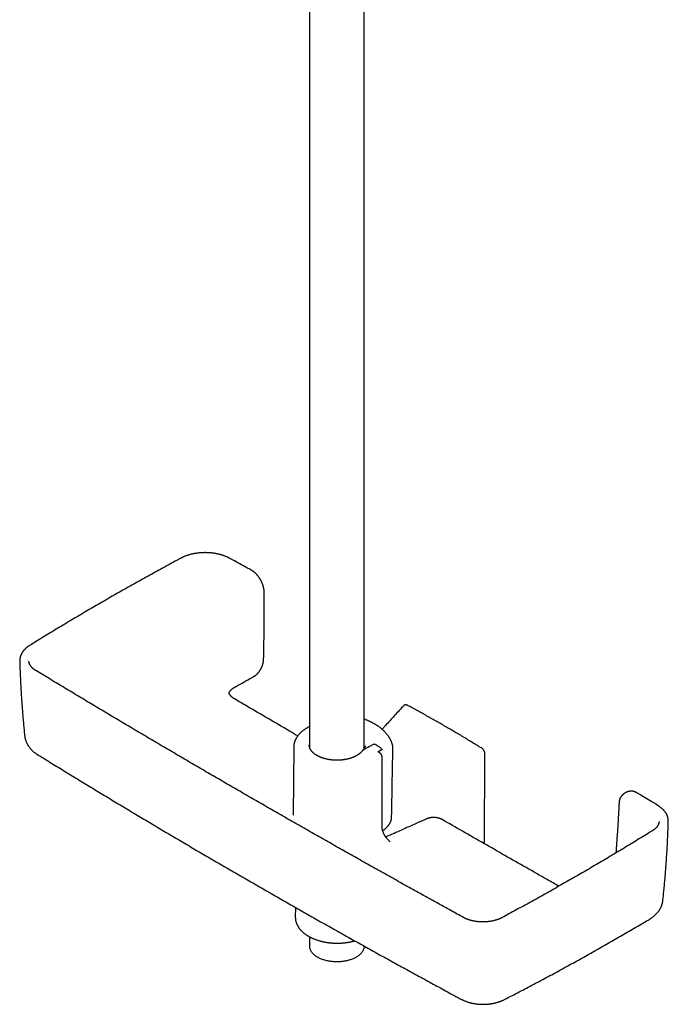
# Model space of a CAD drawing. Units: millimetres. Extents: x 8 to 761, y 12 to 1973.
# Drawn here: x 549 to 761, y 104 to 426 of the extents above; entities that cross this region are included whole.
import ezdxf

# ---------------------------------------------------------------- set-up
doc = ezdxf.new("R2010")
doc.units = ezdxf.units.MM

msp = doc.modelspace()

# ---------------------------------------------------------------- linework, layer by layer
at = {"color": 7, "linetype": 'Continuous', "lineweight": 30}
for p, q in [((661.79, 187.78), (661.79, 490.91)), ((643.99, 486.76), (643.99, 188.41)), ((549.19, 216.63), (549.19, 216.62)), ((617.61, 206.25), (617.61, 206.25)), ((665.13, 196.15), (665.14, 196.15)), ((638.79, 188.59), (638.55, 166.31)), ((643.86, 189.26), (643.86, 189.25)), ((662.15, 188.79), (662.15, 188.75)), ((662.15, 188.75), (662.15, 188.76)), ((666.98, 186.6), (666.39, 186.98)), ((667.46, 187.61), (667.47, 187.84)), ((667.65, 162.63), (667.66, 185.34)), ((701.17, 156.93), (701.31, 186.34)), ((748.36, 174.06), (748.35, 174.06)), ((687.32, 164.87), (687.33, 164.87)), ((761.25, 164.22), (761.25, 164.21)), ((667.78, 161.6), (667.86, 161.54)), ((756.01, 161.19), (756, 161.18)), ((639.32, 136.18), (639.3, 133.01)), ((694.26, 132.87), (694.25, 132.87)), ((706.93, 132.83), (706.92, 132.83)), ((643.99, 126.52), (643.99, 123.51)), ((661.79, 123.51), (661.79, 123.54))]:
    msp.add_line(p, q, dxfattribs=at)
at = {"color": 7, "linetype": 'Continuous', "lineweight": 30, "flags": 128}
for points in [[(662.14, 187.97), (662.15, 188.71), (662.15, 188.76)], [(671.18, 187.67), (671.19, 188.08), (671.19, 188.45)], [(661.79, 123.51), (661.79, 123.41), (661.78, 123.23), (661.76, 123.04), (661.72, 122.85), (661.67, 122.67), (661.61, 122.48), (661.54, 122.3), (661.46, 122.12), (661.37, 121.94), (661.26, 121.76), (661.15, 121.59), (661.02, 121.41), (660.88, 121.24), (660.73, 121.08), (660.57, 120.91), (660.4, 120.75), (660.23, 120.6), (660.04, 120.44), (659.84, 120.29), (659.63, 120.15), (659.41, 120.01), (659.19, 119.88), (658.95, 119.75), (658.71, 119.62), (658.46, 119.5), (658.2, 119.39), (657.94, 119.28), (657.67, 119.17), (657.39, 119.07), (657.11, 118.98), (656.82, 118.9), (656.52, 118.82), (656.22, 118.74), (655.92, 118.68), (655.61, 118.62), (655.3, 118.56), (654.99, 118.51), (654.67, 118.47), (654.35, 118.44), (654.03, 118.41), (653.71, 118.39), (653.38, 118.38), (653.06, 118.37), (652.73, 118.37), (652.41, 118.38), (652.08, 118.39), (651.76, 118.41), (651.44, 118.44), (651.12, 118.47), (650.8, 118.51), (650.49, 118.56), (650.17, 118.62), (649.87, 118.68), (649.56, 118.74), (649.26, 118.82), (648.97, 118.9), (648.68, 118.98), (648.4, 119.07), (648.12, 119.17), (647.85, 119.28), (647.58, 119.39), (647.33, 119.5), (647.08, 119.62), (646.83, 119.75), (646.6, 119.88), (646.37, 120.01), (646.16, 120.15), (645.95, 120.29), (645.75, 120.44), (645.56, 120.6), (645.38, 120.75), (645.21, 120.91), (645.05, 121.08), (644.91, 121.24), (644.77, 121.41), (644.64, 121.59), (644.52, 121.76), (644.42, 121.94), (644.33, 122.12), (644.24, 122.3), (644.17, 122.48), (644.11, 122.67), (644.07, 122.85), (644.03, 123.04), (644.01, 123.23), (644, 123.41), (643.99, 123.51)]]:
    msp.add_lwpolyline(points, dxfattribs=at)
at = {"color": 7, "linetype": 'Continuous', "lineweight": 30}
for centre, radius, start, end in [((617.81, 249.94), 0.32, 63.4786, 112.6805), ((625.43, 211.85), 0.357, 301.9469, 353.2588), ((647.05, 188.19), 3.19, 163.0688, 170.081), ((665.13, 189.01), 0.5, 57.8383, 117.8138), ((666.97, 187.85), 0.5, 0, 57.2169), ((666.97, 187.85), 0.5, 359.1341, 0), ((757.62, 169.19), 0.35, 60.9815, 110.0852)]:
    msp.add_arc(centre, radius, start, end, dxfattribs=at)
for points, knots in [([(617.95, 250.23), (617.87, 250.27), (617.72, 250.35), (617.49, 250.47), (617.24, 250.59), (616.98, 250.71), (616.7, 250.83), (616.4, 250.95), (616.09, 251.07), (615.78, 251.18), (615.46, 251.28), (615.14, 251.38), (614.82, 251.47), (614.49, 251.55), (614.16, 251.63), (613.83, 251.71), (613.49, 251.77), (613.15, 251.83), (612.8, 251.89), (612.45, 251.94), (612.09, 251.98), (611.74, 252.02), (611.38, 252.05), (611.02, 252.07), (610.66, 252.09), (610.31, 252.1), (609.95, 252.11), (609.59, 252.11), (609.23, 252.1), (608.88, 252.09), (608.53, 252.07), (608.17, 252.04), (607.82, 252.01), (607.47, 251.97), (607.12, 251.92), (606.77, 251.87), (606.42, 251.81), (606.08, 251.75), (605.74, 251.68), (605.41, 251.61), (605.08, 251.52), (604.75, 251.44), (604.43, 251.34), (604.11, 251.24), (603.79, 251.14), (603.49, 251.02), (603.18, 250.91), (602.89, 250.79), (602.6, 250.66), (602.32, 250.53), (602.06, 250.4), (601.91, 250.32), (601.84, 250.28)], [0, 0, 0, 0, 0.016919, 0.034428, 0.051997, 0.070288, 0.090718, 0.111189, 0.131674, 0.152136, 0.172545, 0.192871, 0.21309, 0.233195, 0.25335, 0.273578, 0.293868, 0.314211, 0.334597, 0.355014, 0.375452, 0.395898, 0.416339, 0.436762, 0.457157, 0.477514, 0.497822, 0.518073, 0.538259, 0.558371, 0.578407, 0.598594, 0.618841, 0.639133, 0.659452, 0.679783, 0.700102, 0.720391, 0.740654, 0.760839, 0.781082, 0.801437, 0.821869, 0.842344, 0.862826, 0.883269, 0.903646, 0.924061, 0.944244, 0.964425, 0.984599, 1, 1, 1, 1]), ([(601.83, 250.28), (601.44, 250.07), (600.25, 249.43), (598.27, 248.36), (595.89, 247.06), (593.52, 245.76), (591.15, 244.45), (588.8, 243.14), (586.45, 241.82), (584.1, 240.5), (581.77, 239.18), (579.44, 237.85), (577.12, 236.52), (574.81, 235.18), (572.51, 233.84), (570.21, 232.5), (567.92, 231.15), (565.64, 229.79), (563.37, 228.43), (561.1, 227.07), (558.84, 225.7), (556.59, 224.33), (554.5, 223.05), (553.17, 222.23), (552.57, 221.86)], [0, 0, 0, 0, 0.022964, 0.069939, 0.116948, 0.163978, 0.211005, 0.257981, 0.304957, 0.351934, 0.398911, 0.445889, 0.492866, 0.539842, 0.586817, 0.633793, 0.68077, 0.727745, 0.774721, 0.821696, 0.868673, 0.91565, 0.962626, 1, 1, 1, 1]), ([(624.88, 246.41), (624.41, 246.66), (622.39, 247.78), (620.08, 249.06), (618.23, 250.07), (617.95, 250.23)], [0, 0, 0, 0, 0.200607, 0.879393, 1, 1, 1, 1]), ([(629.11, 239.26), (629.11, 239.31), (629.1, 239.43), (629.09, 239.62), (629.08, 239.84), (629.05, 240.06), (629.01, 240.3), (628.97, 240.54), (628.92, 240.77), (628.86, 241.01), (628.79, 241.25), (628.72, 241.49), (628.64, 241.73), (628.55, 241.97), (628.45, 242.21), (628.35, 242.44), (628.24, 242.68), (628.12, 242.91), (628, 243.13), (627.88, 243.36), (627.74, 243.57), (627.61, 243.79), (627.46, 244), (627.31, 244.2), (627.16, 244.4), (627, 244.6), (626.84, 244.79), (626.67, 244.98), (626.5, 245.16), (626.32, 245.33), (626.14, 245.5), (625.95, 245.66), (625.77, 245.81), (625.58, 245.96), (625.39, 246.09), (625.22, 246.2), (625.06, 246.3), (624.95, 246.37), (624.89, 246.4), (624.88, 246.41)], [0, 0, 0, 0, 0.019775, 0.044558, 0.070763, 0.099203, 0.127697, 0.156242, 0.184823, 0.213428, 0.242043, 0.270655, 0.299251, 0.327821, 0.356355, 0.384844, 0.41328, 0.441657, 0.469972, 0.498225, 0.526183, 0.554084, 0.582088, 0.610198, 0.638417, 0.666744, 0.695177, 0.723711, 0.752342, 0.78106, 0.809858, 0.838726, 0.867652, 0.896627, 0.925636, 0.94973, 0.972778, 0.996299, 1, 1, 1, 1]), ([(628.94, 217.24), (628.95, 217.48), (628.97, 218.5), (629.01, 220.3), (629.05, 222.63), (629.08, 224.96), (629.1, 227.29), (629.12, 229.61), (629.13, 231.92), (629.13, 234.23), (629.12, 236.53), (629.11, 238.21), (629.11, 239.12), (629.1, 239.26)], [0, 0, 0, 0, 0.032602, 0.137885, 0.243339, 0.348889, 0.454442, 0.559904, 0.665007, 0.770102, 0.875268, 0.9804, 1, 1, 1, 1]), ([(552.56, 221.85), (552.49, 221.81), (552.34, 221.71), (552.11, 221.56), (551.87, 221.39), (551.65, 221.22), (551.43, 221.04), (551.22, 220.86), (551.02, 220.67), (550.83, 220.48), (550.65, 220.29), (550.48, 220.09), (550.32, 219.89), (550.17, 219.69), (550.03, 219.49), (549.9, 219.28), (549.78, 219.07), (549.68, 218.86), (549.58, 218.64), (549.49, 218.43), (549.41, 218.21), (549.35, 217.99), (549.29, 217.77), (549.25, 217.55), (549.22, 217.33), (549.19, 217.11), (549.18, 216.88), (549.18, 216.72), (549.18, 216.64), (549.19, 216.62)], [0, 0, 0, 0, 0.033373, 0.07274, 0.112857, 0.151814, 0.190971, 0.230264, 0.26963, 0.30899, 0.348255, 0.387351, 0.42622, 0.464651, 0.502837, 0.541054, 0.579269, 0.617446, 0.65556, 0.693583, 0.731496, 0.769279, 0.806919, 0.844406, 0.881736, 0.918908, 0.955925, 0.992796, 1, 1, 1, 1]), ([(549.18, 216.63), (549.19, 216.39), (549.22, 215.5), (549.27, 213.97), (549.35, 212.05), (549.44, 210.12), (549.54, 208.2), (549.65, 206.28), (549.78, 204.35), (549.91, 202.43), (550.05, 200.51), (550.21, 198.59), (550.37, 196.67), (550.55, 194.75), (550.68, 193.33), (550.76, 192.54), (550.78, 192.4)], [0, 0, 0, 0, 0.0302341, 0.1095019, 0.1888071, 0.2681369, 0.3474782, 0.4268169, 0.5061374, 0.5854271, 0.6646653, 0.7438585, 0.8233062, 0.9027309, 0.9821353, 1, 1, 1, 1]), ([(554.5, 213.55), (554.49, 213.55), (554.41, 213.6), (554.28, 213.69), (554.09, 213.81), (553.91, 213.94), (553.74, 214.07), (553.58, 214.21), (553.42, 214.35), (553.27, 214.49), (553.13, 214.63), (553, 214.78), (552.88, 214.92), (552.77, 215.07), (552.67, 215.22), (552.58, 215.37), (552.5, 215.52), (552.42, 215.68), (552.36, 215.83), (552.3, 215.98), (552.26, 216.14), (552.22, 216.29), (552.2, 216.45), (552.19, 216.58), (552.18, 216.66), (552.18, 216.69)], [0, 0, 0, 0, 0.005727, 0.049107, 0.092779, 0.136858, 0.181317, 0.226773, 0.272368, 0.317989, 0.363485, 0.408747, 0.453684, 0.498688, 0.544956, 0.591596, 0.638537, 0.685708, 0.733049, 0.780506, 0.82814, 0.877506, 0.926912, 0.976903, 1, 1, 1, 1]), ([(625.63, 211.55), (625.65, 211.56), (625.73, 211.61), (625.87, 211.69), (626.04, 211.81), (626.21, 211.93), (626.38, 212.06), (626.54, 212.2), (626.7, 212.34), (626.85, 212.5), (627.01, 212.66), (627.16, 212.82), (627.3, 213), (627.44, 213.18), (627.58, 213.36), (627.71, 213.55), (627.83, 213.75), (627.95, 213.94), (628.07, 214.14), (628.17, 214.35), (628.28, 214.56), (628.37, 214.76), (628.46, 214.98), (628.54, 215.19), (628.62, 215.41), (628.68, 215.62), (628.74, 215.84), (628.8, 216.06), (628.84, 216.27), (628.88, 216.49), (628.91, 216.7), (628.93, 216.91), (628.94, 217.08), (628.94, 217.18), (628.95, 217.21)], [0, 0, 0, 0, 0.012131, 0.044765, 0.077353, 0.109878, 0.142325, 0.174675, 0.206884, 0.239467, 0.272089, 0.304724, 0.337349, 0.369948, 0.402505, 0.435008, 0.467448, 0.499819, 0.532086, 0.564186, 0.596399, 0.628684, 0.661037, 0.693455, 0.725929, 0.758452, 0.791016, 0.823611, 0.856317, 0.888894, 0.921121, 0.953456, 0.985888, 1, 1, 1, 1]), ([(554.5, 213.55), (554.5, 213.55), (554.5, 213.55), (554.5, 213.55), (554.49, 213.55)], [0, 0, 0, 0, 0.3105311, 1, 1, 1, 1]), ([(623.53, 172.72), (623.51, 172.74), (621.93, 173.65), (618.8, 175.46), (614.15, 178.15), (609.51, 180.86), (604.86, 183.57), (600.22, 186.29), (595.59, 189.01), (590.97, 191.73), (586.35, 194.47), (581.74, 197.2), (577.13, 199.94), (572.54, 202.69), (567.94, 205.44), (563.36, 208.2), (558.88, 210.9), (555.93, 212.68), (554.5, 213.55)], [0, 0, 0, 0, 0.001022, 0.067675, 0.134395, 0.201173, 0.268, 0.334864, 0.401758, 0.468669, 0.535589, 0.602503, 0.669361, 0.736319, 0.803313, 0.870284, 0.937186, 1, 1, 1, 1]), ([(619.46, 208.12), (619.86, 208.34), (621.91, 209.48), (623.96, 210.62), (625.62, 211.54)], [0, 0, 0, 0, 0.192926, 1, 1, 1, 1]), ([(619.45, 204.28), (619.44, 204.29), (619.38, 204.32), (619.27, 204.39), (619.13, 204.48), (618.98, 204.58), (618.83, 204.69), (618.68, 204.81), (618.54, 204.93), (618.41, 205.05), (618.29, 205.18), (618.17, 205.3), (618.07, 205.43), (617.97, 205.55), (617.89, 205.68), (617.81, 205.81), (617.74, 205.94), (617.68, 206.07), (617.64, 206.17), (617.62, 206.23), (617.62, 206.25)], [0, 0, 0, 0, 0.011364, 0.058362, 0.108113, 0.161431, 0.222606, 0.283764, 0.345061, 0.406687, 0.468847, 0.528378, 0.590774, 0.653473, 0.716344, 0.779259, 0.842104, 0.905353, 0.971804, 1, 1, 1, 1]), ([(617.64, 206.17), (617.65, 206.2), (617.67, 206.26), (617.71, 206.38), (617.77, 206.51), (617.84, 206.64), (617.91, 206.77), (618, 206.9), (618.1, 207.03), (618.2, 207.15), (618.32, 207.28), (618.44, 207.4), (618.57, 207.51), (618.7, 207.62), (618.84, 207.73), (619, 207.84), (619.15, 207.94), (619.31, 208.03), (619.41, 208.09), (619.46, 208.12)], [0, 0, 0, 0, 0.034607, 0.101651, 0.167739, 0.232931, 0.2973, 0.360913, 0.423823, 0.486068, 0.547672, 0.608648, 0.669001, 0.722752, 0.779457, 0.84004, 0.900209, 0.949419, 1, 1, 1, 1]), ([(640.09, 192.21), (639.18, 192.74), (635.95, 194.62), (630.42, 197.86), (624.45, 201.35), (620.8, 203.49), (619.45, 204.28)], [0, 0, 0, 0, 0.13294, 0.46889, 0.804393, 1, 1, 1, 1]), ([(674.74, 202.08), (674.64, 201.97), (674.03, 201.32), (672.92, 200.12), (671.4, 198.48), (669.9, 196.84), (668.66, 195.47), (667.92, 194.64), (667.67, 194.37)], [0, 0, 0, 0, 0.043286, 0.256039, 0.468985, 0.68213, 0.895481, 1, 1, 1, 1]), ([(675.93, 202.21), (675.91, 202.23), (675.84, 202.26), (675.74, 202.3), (675.63, 202.33), (675.52, 202.35), (675.41, 202.35), (675.31, 202.35), (675.21, 202.34), (675.11, 202.31), (675.02, 202.28), (674.93, 202.23), (674.85, 202.18), (674.79, 202.12), (674.76, 202.09), (674.75, 202.08)], [0, 0, 0, 0, 0.075043, 0.164309, 0.253146, 0.340723, 0.417596, 0.500916, 0.582017, 0.660878, 0.737826, 0.813267, 0.88764, 0.958355, 1, 1, 1, 1]), ([(700.35, 188.12), (700.05, 188.31), (699.22, 188.82), (697.86, 189.65), (696.27, 190.62), (694.68, 191.58), (693.08, 192.53), (691.49, 193.47), (689.9, 194.41), (688.31, 195.33), (686.72, 196.25), (685.12, 197.15), (683.53, 198.05), (681.94, 198.94), (680.35, 199.82), (678.75, 200.69), (677.28, 201.49), (676.35, 201.99), (675.94, 202.21)], [0, 0, 0, 0, 0.036685, 0.101893, 0.167104, 0.23232, 0.297539, 0.362761, 0.427985, 0.49321, 0.558437, 0.623663, 0.68889, 0.754115, 0.819338, 0.884559, 0.949777, 1, 1, 1, 1]), ([(665.13, 196.15), (665.08, 196.18), (664.92, 196.28), (664.65, 196.42), (664.34, 196.59), (664.03, 196.75), (663.7, 196.91), (663.35, 197.07), (662.97, 197.24), (662.59, 197.4), (662.2, 197.55), (661.94, 197.66), (661.8, 197.71), (661.79, 197.71)], [0, 0, 0, 0, 0.051495, 0.158787, 0.256064, 0.349828, 0.444866, 0.555364, 0.665512, 0.775659, 0.885815, 0.995989, 1, 1, 1, 1]), ([(642.76, 194.59), (642.71, 194.56), (642.57, 194.47), (642.34, 194.32), (642.09, 194.14), (641.83, 193.95), (641.59, 193.76), (641.36, 193.56), (641.13, 193.36), (640.92, 193.15), (640.71, 192.94), (640.52, 192.73), (640.33, 192.51), (640.15, 192.29), (639.99, 192.07), (639.83, 191.85), (639.69, 191.62), (639.55, 191.39), (639.43, 191.15), (639.32, 190.92), (639.22, 190.68), (639.13, 190.44), (639.04, 190.2), (638.98, 189.96), (638.92, 189.72), (638.87, 189.48), (638.83, 189.23), (638.81, 188.99), (638.79, 188.78), (638.79, 188.64), (638.79, 188.59)], [0, 0, 0, 0, 0.02022, 0.058206, 0.096195, 0.134169, 0.172118, 0.21003, 0.247893, 0.285693, 0.323417, 0.361047, 0.398569, 0.435967, 0.473226, 0.51033, 0.547269, 0.584032, 0.62061, 0.657, 0.693202, 0.729217, 0.765052, 0.800717, 0.836225, 0.871594, 0.906843, 0.941992, 0.977066, 1, 1, 1, 1]), ([(643.99, 195.36), (643.99, 195.35), (643.66, 195.16), (643.25, 194.9), (642.85, 194.65), (642.76, 194.59)], [0, 0, 0, 0, 0.019546, 0.77961, 1, 1, 1, 1]), ([(671.14, 188.96), (671.13, 189.02), (671.09, 189.18), (671.03, 189.42), (670.95, 189.69), (670.86, 189.96), (670.76, 190.23), (670.64, 190.51), (670.52, 190.78), (670.38, 191.05), (670.24, 191.32), (670.08, 191.59), (669.92, 191.85), (669.74, 192.11), (669.55, 192.37), (669.35, 192.63), (669.14, 192.89), (668.93, 193.14), (668.7, 193.39), (668.47, 193.63), (668.22, 193.88), (667.97, 194.11), (667.7, 194.35), (667.43, 194.58), (667.15, 194.8), (666.86, 195.02), (666.56, 195.24), (666.27, 195.44), (665.99, 195.63), (665.7, 195.82), (665.41, 195.99), (665.22, 196.1), (665.14, 196.15)], [0, 0, 0, 0, 0.021732, 0.054675, 0.086502, 0.119584, 0.15354, 0.187479, 0.221429, 0.255412, 0.289457, 0.323591, 0.357842, 0.392233, 0.42679, 0.461536, 0.496466, 0.531158, 0.565907, 0.600679, 0.635476, 0.670295, 0.705135, 0.739997, 0.774879, 0.809781, 0.844703, 0.879645, 0.908651, 0.938744, 0.974735, 1, 1, 1, 1]), ([(550.78, 192.4), (550.78, 192.39), (550.79, 192.3), (550.81, 192.11), (550.86, 191.83), (550.91, 191.56), (550.98, 191.29), (551.05, 191.02), (551.14, 190.75), (551.23, 190.49), (551.34, 190.23), (551.45, 189.97), (551.58, 189.71), (551.71, 189.46), (551.86, 189.21), (552.02, 188.96), (552.18, 188.72), (552.36, 188.48), (552.54, 188.25), (552.74, 188.02), (552.94, 187.79), (553.16, 187.57), (553.38, 187.36), (553.61, 187.15), (553.85, 186.94), (554.11, 186.74), (554.37, 186.54), (554.64, 186.36), (554.87, 186.2), (555, 186.12), (555.05, 186.09)], [0, 0, 0, 0, 0.002294, 0.037239, 0.072252, 0.107353, 0.14256, 0.177894, 0.213376, 0.249025, 0.284863, 0.32091, 0.357187, 0.393713, 0.430508, 0.46759, 0.504977, 0.542681, 0.580717, 0.619091, 0.657809, 0.696872, 0.736293, 0.775877, 0.815935, 0.8566, 0.897765, 0.939304, 0.981076, 1, 1, 1, 1]), ([(661.21, 187.32), (661.19, 187.3), (661.13, 187.22), (661.02, 187.09), (660.88, 186.94), (660.73, 186.79), (660.57, 186.65), (660.41, 186.5), (660.23, 186.36), (660.05, 186.23), (659.86, 186.09), (659.66, 185.96), (659.45, 185.83), (659.23, 185.71), (659.01, 185.59), (658.78, 185.48), (658.54, 185.37), (658.3, 185.26), (658.05, 185.16), (657.79, 185.06), (657.53, 184.97), (657.26, 184.88), (656.98, 184.8), (656.7, 184.73), (656.42, 184.66), (656.13, 184.59), (655.84, 184.53), (655.54, 184.48), (655.25, 184.43), (654.94, 184.39), (654.64, 184.35), (654.33, 184.32), (654.03, 184.29), (653.72, 184.27), (653.41, 184.26), (653.09, 184.25), (652.78, 184.25), (652.47, 184.26), (652.16, 184.27), (651.85, 184.29), (651.54, 184.31), (651.24, 184.34), (650.93, 184.37), (650.63, 184.41), (650.33, 184.46), (650.03, 184.51), (649.74, 184.57), (649.45, 184.64), (649.16, 184.71), (648.88, 184.78), (648.61, 184.86), (648.34, 184.95), (648.07, 185.04), (647.81, 185.13), (647.56, 185.23), (647.31, 185.34), (647.07, 185.45), (646.84, 185.56), (646.62, 185.68), (646.4, 185.8), (646.19, 185.92), (645.99, 186.05), (645.79, 186.19), (645.61, 186.32), (645.43, 186.46), (645.26, 186.6), (645.1, 186.75), (644.95, 186.89), (644.81, 187.04), (644.68, 187.19), (644.56, 187.35), (644.45, 187.5), (644.34, 187.66), (644.25, 187.82), (644.17, 187.98), (644.09, 188.14), (644.03, 188.3), (643.97, 188.47), (643.93, 188.63), (643.9, 188.8), (643.87, 188.96), (643.86, 189.12), (643.86, 189.21), (643.86, 189.26)], [0, 0, 0, 0, 0.006429, 0.018908, 0.03136, 0.043783, 0.056184, 0.068569, 0.080942, 0.093308, 0.105669, 0.118028, 0.130387, 0.142748, 0.155112, 0.16748, 0.179853, 0.192231, 0.204615, 0.217006, 0.229402, 0.241804, 0.254212, 0.266626, 0.279045, 0.29147, 0.303899, 0.316332, 0.328769, 0.34121, 0.353654, 0.366101, 0.37855, 0.391001, 0.403453, 0.415907, 0.428361, 0.440814, 0.453268, 0.46572, 0.478171, 0.49062, 0.503067, 0.515511, 0.527952, 0.54039, 0.552823, 0.565252, 0.577676, 0.590094, 0.602507, 0.614914, 0.627315, 0.63971, 0.652097, 0.664478, 0.676852, 0.68922, 0.701581, 0.713937, 0.726288, 0.738634, 0.750978, 0.763321, 0.775664, 0.78801, 0.800363, 0.812725, 0.825103, 0.8375, 0.849923, 0.86238, 0.874878, 0.887425, 0.900032, 0.912706, 0.925456, 0.938289, 0.951208, 0.964212, 0.977297, 0.99045, 1, 1, 1, 1]), ([(661.67, 187.71), (661.66, 187.7), (661.61, 187.67), (661.53, 187.62), (661.42, 187.54), (661.33, 187.46), (661.26, 187.38), (661.22, 187.34), (661.21, 187.32)], [0, 0, 0, 0, 0.0650225, 0.2766113, 0.488287, 0.6986453, 0.9062368, 1, 1, 1, 1]), ([(664.9, 189.46), (664.72, 189.36), (664.19, 189.08), (663.32, 188.61), (662.43, 188.13), (661.88, 187.82), (661.67, 187.71)], [0, 0, 0, 0, 0.168709, 0.489167, 0.809626, 1, 1, 1, 1]), ([(662.16, 188.95), (662.16, 188.91), (662.16, 188.86), (662.15, 188.81), (662.15, 188.79)], [0, 0, 0, 0, 0.7117801, 1, 1, 1, 1]), ([(667.24, 188.27), (667.06, 188.38), (666.53, 188.72), (665.92, 189.11), (665.49, 189.38), (665.4, 189.44)], [0, 0, 0, 0, 0.2957544, 0.8575712, 1, 1, 1, 1]), ([(666.39, 186.98), (666.39, 186.98), (666.37, 186.99), (666.35, 187.01), (666.33, 187.03), (666.32, 187.04), (666.32, 187.04), (666.32, 187.04), (666.32, 187.04)], [0, 0, 0, 0, 0.119894, 0.335685, 0.5352, 0.726874, 0.931007, 1, 1, 1, 1]), ([(666.91, 187.32), (666.89, 187.31), (666.85, 187.28), (666.78, 187.24), (666.72, 187.18), (666.67, 187.12), (666.62, 187.05), (666.58, 186.98), (666.56, 186.92), (666.55, 186.89), (666.55, 186.88)], [0, 0, 0, 0, 0.116615, 0.262314, 0.403312, 0.541938, 0.677552, 0.811034, 0.958636, 1, 1, 1, 1]), ([(667.64, 187.71), (667.46, 187.61), (667.21, 187.48), (666.97, 187.35), (666.91, 187.32)], [0, 0, 0, 0, 0.751707, 1, 1, 1, 1]), ([(667.66, 187.72), (667.66, 187.72), (667.66, 187.73), (667.66, 187.72), (667.65, 187.71), (667.64, 187.71), (667.63, 187.7)], [0, 0, 0, 0, 0.0152839, 0.390583, 0.7616303, 1, 1, 1, 1]), ([(670.79, 165.69), (670.79, 165.73), (670.86, 169.38), (670.99, 176.71), (671.12, 184), (671.18, 187.67)], [0, 0, 0, 0, 0.004897, 0.499143, 1, 1, 1, 1]), ([(671.19, 188.45), (671.19, 188.46), (671.2, 188.53), (671.19, 188.65), (671.17, 188.8), (671.16, 188.91), (671.14, 188.96), (671.14, 188.97)], [0, 0, 0, 0, 0.0900169, 0.3848328, 0.6788469, 0.9728151, 1, 1, 1, 1]), ([(701.31, 186.34), (701.31, 186.35), (701.31, 186.41), (701.3, 186.51), (701.29, 186.64), (701.26, 186.77), (701.23, 186.89), (701.19, 187.02), (701.14, 187.14), (701.09, 187.26), (701.03, 187.38), (700.96, 187.49), (700.89, 187.6), (700.81, 187.7), (700.73, 187.8), (700.64, 187.9), (700.54, 187.98), (700.45, 188.06), (700.38, 188.1), (700.35, 188.12)], [0, 0, 0, 0, 0.023115, 0.086482, 0.149994, 0.21318, 0.27579, 0.337703, 0.398904, 0.459456, 0.519337, 0.578581, 0.638292, 0.698461, 0.759006, 0.819851, 0.880462, 0.939924, 1, 1, 1, 1]), ([(555.05, 186.09), (556.23, 185.36), (558.89, 183.72), (563.04, 181.18), (567.48, 178.47), (571.94, 175.76), (576.4, 173.06), (580.86, 170.36), (585.34, 167.67), (589.82, 165), (594.31, 162.32), (598.81, 159.66), (603.31, 157), (607.82, 154.35), (612.34, 151.71), (616.86, 149.08), (621.4, 146.45), (625.94, 143.83), (630.48, 141.22), (635.03, 138.61), (639.59, 136.02), (644.16, 133.43), (648.73, 130.84), (653.31, 128.27), (657.9, 125.7), (662.49, 123.15), (667.09, 120.59), (671.7, 118.05), (676.31, 115.51), (680.93, 112.99), (685.56, 110.47), (689.73, 108.2), (692.36, 106.79), (693.44, 106.2)], [0, 0, 0, 0, 0.026258, 0.059037, 0.091814, 0.124598, 0.157383, 0.190167, 0.222951, 0.255736, 0.288521, 0.321307, 0.354094, 0.386882, 0.419671, 0.452461, 0.485252, 0.518045, 0.550839, 0.583631, 0.616423, 0.649213, 0.682003, 0.714791, 0.747579, 0.780367, 0.813155, 0.845942, 0.878729, 0.911516, 0.944303, 0.977085, 1, 1, 1, 1]), ([(667.66, 185.34), (667.66, 185.35), (667.66, 185.39), (667.66, 185.46), (667.64, 185.57), (667.62, 185.68), (667.59, 185.78), (667.55, 185.89), (667.5, 185.99), (667.44, 186.09), (667.38, 186.19), (667.32, 186.28), (667.24, 186.37), (667.16, 186.45), (667.08, 186.52), (667.02, 186.57), (666.98, 186.59), (666.97, 186.6)], [0, 0, 0, 0, 0.0099428, 0.0835176, 0.1582533, 0.232662, 0.3084065, 0.3830214, 0.4573517, 0.5324952, 0.6074033, 0.6818821, 0.7577532, 0.8346873, 0.9109461, 0.9892098, 1, 1, 1, 1]), ([(748.35, 174.06), (748.31, 174.05), (748.24, 174.03), (748.14, 174.01), (748.07, 173.98), (748.01, 173.96), (747.96, 173.95), (747.84, 173.9), (747.69, 173.85), (747.51, 173.77), (747.35, 173.69), (747.16, 173.59), (746.97, 173.47), (746.78, 173.34), (746.59, 173.2), (746.46, 173.09), (746.36, 173.01), (746.3, 172.95), (746.23, 172.89), (746.18, 172.84), (746.15, 172.81)], [0, 0, 0, 0, 0.046612, 0.088046, 0.117258, 0.138313, 0.159444, 0.180885, 0.282336, 0.344458, 0.416261, 0.491686, 0.587136, 0.678079, 0.759434, 0.863431, 0.884306, 0.914291, 0.955068, 1, 1, 1, 1]), ([(751.17, 173.5), (751.12, 173.53), (751.02, 173.59), (750.87, 173.67), (750.72, 173.75), (750.56, 173.82), (750.39, 173.89), (750.2, 173.96), (750, 174.02), (749.81, 174.07), (749.62, 174.1), (749.43, 174.13), (749.24, 174.15), (749.05, 174.15), (748.87, 174.15), (748.7, 174.13), (748.52, 174.1), (748.41, 174.08), (748.36, 174.07)], [0, 0, 0, 0, 0.047775, 0.114444, 0.162456, 0.208281, 0.276631, 0.344929, 0.413057, 0.480905, 0.548357, 0.615297, 0.681623, 0.747248, 0.812113, 0.876188, 0.939474, 1, 1, 1, 1]), ([(694.25, 132.87), (692.89, 133.62), (689.94, 135.25), (685.41, 137.75), (680.66, 140.38), (675.91, 143.02), (671.16, 145.67), (666.41, 148.33), (661.67, 150.99), (656.94, 153.66), (652.21, 156.33), (647.49, 159.01), (642.77, 161.69), (638.07, 164.37), (633.37, 167.06), (628.69, 169.75), (625.41, 171.64), (623.69, 172.63), (623.53, 172.72)], [0, 0, 0, 0, 0.057178, 0.123678, 0.19034, 0.257122, 0.323982, 0.390875, 0.45774, 0.524662, 0.591623, 0.658591, 0.725553, 0.792499, 0.859417, 0.926299, 0.993134, 1, 1, 1, 1]), ([(746.15, 172.81), (746.14, 172.8), (746.09, 172.75), (746.01, 172.66), (745.9, 172.53), (745.8, 172.39), (745.7, 172.23), (745.61, 172.08), (745.53, 171.91), (745.46, 171.73), (745.39, 171.55), (745.33, 171.36), (745.28, 171.17), (745.24, 170.97), (745.2, 170.76), (745.18, 170.57), (745.17, 170.4), (745.16, 170.31), (745.16, 170.27)], [0, 0, 0, 0, 0.0118041, 0.0762821, 0.1421323, 0.2086035, 0.2757521, 0.3436022, 0.4121504, 0.481367, 0.5511987, 0.6215732, 0.6924056, 0.7636057, 0.8350848, 0.9067614, 0.9531007, 1, 1, 1, 1]), ([(757.78, 169.5), (757.35, 169.77), (755.42, 170.94), (753.21, 172.27), (751.44, 173.34), (751.17, 173.5)], [0, 0, 0, 0, 0.197571, 0.875968, 1, 1, 1, 1]), ([(745.16, 170.26), (745.14, 170.06), (745.1, 169.13), (745, 167.45), (744.88, 165.23), (744.74, 163), (744.6, 160.76), (744.44, 158.53), (744.28, 156.29), (744.17, 154.76), (744.11, 153.98), (744.11, 153.94)], [0, 0, 0, 0, 0.037097, 0.173174, 0.309678, 0.446484, 0.583459, 0.720451, 0.856936, 0.9933, 1, 1, 1, 1]), ([(761.26, 164.21), (761.26, 164.22), (761.26, 164.3), (761.26, 164.45), (761.25, 164.67), (761.23, 164.89), (761.2, 165.1), (761.16, 165.32), (761.1, 165.54), (761.04, 165.76), (760.97, 165.98), (760.88, 166.19), (760.79, 166.4), (760.68, 166.62), (760.57, 166.82), (760.44, 167.03), (760.3, 167.23), (760.16, 167.44), (760, 167.63), (759.84, 167.83), (759.66, 168.02), (759.48, 168.21), (759.28, 168.39), (759.08, 168.58), (758.86, 168.75), (758.64, 168.93), (758.41, 169.1), (758.17, 169.26), (757.96, 169.39), (757.83, 169.47), (757.79, 169.5)], [0, 0, 0, 0, 0.002602, 0.038617, 0.07475, 0.111014, 0.14742, 0.183974, 0.220682, 0.257543, 0.294555, 0.331709, 0.368994, 0.406394, 0.443888, 0.481455, 0.519068, 0.556699, 0.594312, 0.631897, 0.670221, 0.708714, 0.747392, 0.78618, 0.825002, 0.863765, 0.902403, 0.940781, 0.980014, 1, 1, 1, 1]), ([(682.16, 165.07), (681.96, 164.98), (680.84, 164.48), (678.91, 163.61), (676.41, 162.5), (674, 161.43), (671.55, 160.35), (669.83, 159.6), (668.92, 159.2), (668.87, 159.18)], [0, 0, 0, 0, 0.046165, 0.252881, 0.436797, 0.61209, 0.796884, 0.988217, 1, 1, 1, 1]), ([(669.32, 162.48), (669.33, 162.49), (669.4, 162.56), (669.51, 162.69), (669.67, 162.87), (669.81, 163.05), (669.95, 163.24), (670.07, 163.43), (670.19, 163.62), (670.3, 163.82), (670.39, 164.02), (670.48, 164.22), (670.56, 164.43), (670.62, 164.63), (670.68, 164.83), (670.72, 165.04), (670.76, 165.24), (670.78, 165.44), (670.79, 165.58), (670.79, 165.65), (670.79, 165.65)], [0, 0, 0, 0, 0.013823, 0.076265, 0.138787, 0.201351, 0.263908, 0.326412, 0.38882, 0.451083, 0.513156, 0.574995, 0.636562, 0.697711, 0.758368, 0.818727, 0.87873, 0.938324, 0.997468, 1, 1, 1, 1]), ([(687.32, 164.87), (687.31, 164.88), (687.26, 164.91), (687.16, 164.96), (687.03, 165.02), (686.87, 165.09), (686.7, 165.16), (686.52, 165.23), (686.33, 165.29), (686.13, 165.34), (685.93, 165.39), (685.73, 165.43), (685.53, 165.47), (685.32, 165.5), (685.11, 165.52), (684.9, 165.54), (684.7, 165.54), (684.49, 165.55), (684.29, 165.54), (684.08, 165.53), (683.87, 165.51), (683.66, 165.49), (683.46, 165.46), (683.26, 165.42), (683.06, 165.38), (682.86, 165.32), (682.68, 165.27), (682.51, 165.21), (682.36, 165.15), (682.24, 165.11), (682.18, 165.08), (682.16, 165.07)], [0, 0, 0, 0, 0.008888, 0.0377, 0.068032, 0.099483, 0.137599, 0.175758, 0.213928, 0.252067, 0.290138, 0.328108, 0.365948, 0.403633, 0.441142, 0.478488, 0.515429, 0.552181, 0.589231, 0.626555, 0.66412, 0.701889, 0.739818, 0.777862, 0.815975, 0.8541, 0.892192, 0.924113, 0.956738, 0.990174, 1, 1, 1, 1]), ([(725.46, 143.08), (724.2, 143.8), (720.63, 145.82), (714.76, 149.16), (707.85, 153.11), (700.92, 157.07), (694.08, 160.99), (689.55, 163.59), (687.33, 164.87)], [0, 0, 0, 0, 0.099815, 0.280324, 0.461642, 0.643473, 0.825304, 1, 1, 1, 1]), ([(758.26, 164.28), (758.26, 164.28), (758.26, 164.22), (758.25, 164.11), (758.23, 163.94), (758.19, 163.78), (758.15, 163.62), (758.1, 163.46), (758.03, 163.31), (757.96, 163.15), (757.88, 163), (757.79, 162.84), (757.69, 162.69), (757.58, 162.54), (757.46, 162.39), (757.33, 162.25), (757.19, 162.1), (757.04, 161.96), (756.89, 161.82), (756.72, 161.68), (756.54, 161.55), (756.36, 161.41), (756.19, 161.29), (756.07, 161.22), (756.01, 161.18)], [0, 0, 0, 0, 0.0043, 0.055671, 0.106937, 0.157918, 0.208494, 0.258985, 0.307752, 0.356307, 0.40461, 0.452605, 0.50023, 0.547415, 0.59455, 0.640365, 0.686465, 0.732758, 0.779144, 0.825505, 0.871699, 0.917677, 0.96269, 1, 1, 1, 1]), ([(759.52, 138.59), (759.58, 139.16), (759.7, 140.36), (759.88, 142.21), (760.06, 144.14), (760.22, 146.06), (760.38, 147.99), (760.52, 149.92), (760.66, 151.84), (760.78, 153.76), (760.89, 155.68), (760.99, 157.6), (761.08, 159.53), (761.16, 161.45), (761.22, 163.02), (761.25, 163.94), (761.26, 164.22)], [0, 0, 0, 0, 0.066282, 0.141466, 0.216667, 0.291888, 0.367133, 0.442355, 0.517238, 0.592161, 0.667111, 0.742076, 0.817044, 0.891997, 0.966924, 1, 1, 1, 1]), ([(669.74, 158.18), (669.71, 158.21), (669.63, 158.28), (669.51, 158.4), (669.38, 158.54), (669.25, 158.69), (669.12, 158.85), (668.99, 159.01), (668.87, 159.17), (668.76, 159.34), (668.65, 159.51), (668.54, 159.69), (668.44, 159.87), (668.34, 160.05), (668.25, 160.23), (668.17, 160.42), (668.09, 160.61), (668.01, 160.8), (667.94, 160.99), (667.88, 161.18), (667.83, 161.37), (667.78, 161.55), (667.74, 161.73), (667.71, 161.91), (667.69, 162.09), (667.67, 162.26), (667.66, 162.43), (667.65, 162.55), (667.65, 162.62), (667.65, 162.63)], [0, 0, 0, 0, 0.025116, 0.063851, 0.102834, 0.141976, 0.181183, 0.220337, 0.259338, 0.298099, 0.336543, 0.374719, 0.412947, 0.451546, 0.490444, 0.529561, 0.568806, 0.608088, 0.647279, 0.686286, 0.725019, 0.7634, 0.80136, 0.838956, 0.87726, 0.915576, 0.95391, 0.992234, 1, 1, 1, 1]), ([(667.86, 161.55), (667.88, 161.54), (667.91, 161.52), (667.97, 161.5), (668.03, 161.48), (668.11, 161.47), (668.18, 161.47), (668.25, 161.48), (668.32, 161.51), (668.38, 161.54), (668.43, 161.57), (668.47, 161.6), (668.49, 161.62), (668.49, 161.63)], [0, 0, 0, 0, 0.069094, 0.168932, 0.269937, 0.371323, 0.482712, 0.589759, 0.692604, 0.791762, 0.887556, 0.980184, 1, 1, 1, 1]), ([(668.49, 161.62), (668.55, 161.69), (668.83, 161.97), (669.1, 162.25), (669.32, 162.47)], [0, 0, 0, 0, 0.222638, 1, 1, 1, 1]), ([(756, 161.18), (755.75, 161.02), (754.75, 160.4), (753.01, 159.33), (750.77, 157.96), (748.52, 156.59), (746.26, 155.23), (744, 153.87), (741.73, 152.52), (739.45, 151.17), (737.16, 149.82), (734.87, 148.48), (732.57, 147.15), (730.26, 145.81), (727.94, 144.49), (725.62, 143.16), (723.28, 141.84), (720.94, 140.53), (718.6, 139.22), (716.24, 137.91), (713.88, 136.61), (711.51, 135.32), (709.2, 134.06), (707.67, 133.23), (706.93, 132.83)], [0, 0, 0, 0, 0.0162585, 0.0631571, 0.110206, 0.157238, 0.2042546, 0.2512707, 0.2982868, 0.345303, 0.3923195, 0.4393365, 0.4863542, 0.5333727, 0.5803894, 0.6274056, 0.6744222, 0.721439, 0.768456, 0.815473, 0.8624901, 0.9095071, 0.9565243, 1, 1, 1, 1]), ([(669.74, 158.18), (669.77, 158.15), (669.89, 158.04), (670.08, 157.82), (670.24, 157.63), (670.32, 157.54), (670.33, 157.54)], [0, 0, 0, 0, 0.128433, 0.558785, 0.990016, 1, 1, 1, 1]), ([(755.25, 132.39), (755.26, 132.4), (755.36, 132.46), (755.56, 132.58), (755.84, 132.77), (756.11, 132.96), (756.38, 133.17), (756.64, 133.38), (756.88, 133.59), (757.12, 133.81), (757.34, 134.03), (757.55, 134.26), (757.75, 134.5), (757.95, 134.74), (758.13, 134.98), (758.3, 135.23), (758.46, 135.48), (758.61, 135.74), (758.75, 136), (758.87, 136.26), (758.99, 136.52), (759.1, 136.79), (759.19, 137.06), (759.28, 137.34), (759.35, 137.61), (759.41, 137.88), (759.46, 138.16), (759.5, 138.4), (759.51, 138.54), (759.52, 138.59)], [0, 0, 0, 0, 0.003779, 0.04636, 0.089146, 0.131974, 0.174663, 0.217053, 0.258995, 0.300199, 0.340557, 0.380683, 0.420459, 0.459881, 0.498949, 0.537669, 0.576048, 0.6141, 0.651837, 0.689277, 0.726436, 0.763333, 0.799986, 0.836414, 0.872636, 0.90867, 0.944536, 0.980252, 1, 1, 1, 1]), ([(639.31, 133.01), (639.31, 132.99), (639.3, 132.89), (639.31, 132.71), (639.33, 132.47), (639.36, 132.23), (639.39, 131.99), (639.44, 131.74), (639.5, 131.5), (639.57, 131.27), (639.66, 131.03), (639.75, 130.79), (639.85, 130.56), (639.96, 130.33), (640.09, 130.1), (640.22, 129.87), (640.36, 129.64), (640.52, 129.42), (640.69, 129.2), (640.86, 128.98), (641.05, 128.77), (641.24, 128.56), (641.45, 128.35), (641.66, 128.15), (641.89, 127.95), (642.12, 127.75), (642.36, 127.56), (642.61, 127.38), (642.87, 127.2), (643.14, 127.02), (643.42, 126.85), (643.7, 126.69), (643.99, 126.53), (644.28, 126.37), (644.59, 126.22), (644.9, 126.08), (645.21, 125.94), (645.53, 125.81), (645.86, 125.69), (646.19, 125.57), (646.53, 125.45), (646.87, 125.35), (647.22, 125.24), (647.57, 125.15), (647.92, 125.06), (648.28, 124.98), (648.64, 124.9), (649.01, 124.83), (649.37, 124.76), (649.74, 124.7), (650.12, 124.65), (650.49, 124.61), (650.87, 124.57), (651.24, 124.54), (651.62, 124.51), (652, 124.49), (652.38, 124.47), (652.76, 124.47), (653.14, 124.47), (653.52, 124.47), (653.9, 124.48), (654.28, 124.5), (654.66, 124.53), (655.04, 124.56), (655.41, 124.6), (655.79, 124.64), (656.16, 124.69), (656.53, 124.75), (656.89, 124.81), (657.26, 124.88), (657.62, 124.96), (657.97, 125.04), (658.33, 125.13), (658.58, 125.19), (658.72, 125.23), (658.74, 125.24)], [0, 0, 0, 0, 0.0030758, 0.0159923, 0.028908, 0.0418339, 0.0547812, 0.067761, 0.0807836, 0.093859, 0.1069959, 0.1202024, 0.1334851, 0.1468497, 0.1603, 0.1738386, 0.1874664, 0.2011827, 0.2149852, 0.2288703, 0.242833, 0.2568675, 0.2709668, 0.2851238, 0.2993306, 0.3135798, 0.3278639, 0.3421758, 0.3565088, 0.3708572, 0.3852154, 0.399579, 0.4139432, 0.4283044, 0.4426601, 0.4570083, 0.4713474, 0.4856762, 0.499994, 0.5143002, 0.5285946, 0.5428772, 0.557148, 0.5714075, 0.5856559, 0.5998939, 0.614122, 0.6283409, 0.6425513, 0.6567539, 0.6709494, 0.6851388, 0.6993229, 0.7135023, 0.7276781, 0.7418511, 0.7560221, 0.770192, 0.7843617, 0.7985319, 0.8127033, 0.8268769, 0.8410534, 0.8552337, 0.8694188, 0.8836094, 0.8978065, 0.9120109, 0.9262234, 0.9404448, 0.954676, 0.9689177, 0.9831706, 0.9974353, 1, 1, 1, 1]), ([(706.92, 132.83), (706.89, 132.81), (706.79, 132.76), (706.6, 132.67), (706.37, 132.55), (706.12, 132.44), (705.87, 132.34), (705.62, 132.24), (705.36, 132.15), (705.1, 132.07), (704.83, 131.98), (704.55, 131.91), (704.27, 131.83), (703.99, 131.77), (703.7, 131.71), (703.41, 131.65), (703.11, 131.6), (702.81, 131.56), (702.51, 131.52), (702.2, 131.48), (701.9, 131.46), (701.59, 131.43), (701.28, 131.42), (700.97, 131.41), (700.65, 131.41), (700.34, 131.41), (700.04, 131.42), (699.73, 131.43), (699.42, 131.45), (699.11, 131.48), (698.81, 131.51), (698.5, 131.55), (698.2, 131.59), (697.9, 131.64), (697.61, 131.7), (697.32, 131.76), (697.03, 131.82), (696.75, 131.89), (696.48, 131.97), (696.21, 132.05), (695.94, 132.14), (695.68, 132.23), (695.42, 132.32), (695.17, 132.42), (694.93, 132.53), (694.7, 132.64), (694.47, 132.75), (694.33, 132.83), (694.26, 132.87)], [0, 0, 0, 0, 0.009065, 0.031218, 0.053521, 0.075895, 0.098242, 0.120487, 0.141793, 0.163485, 0.185374, 0.2074, 0.229496, 0.251596, 0.273613, 0.295478, 0.317545, 0.339649, 0.361728, 0.383805, 0.4059, 0.428032, 0.450226, 0.472384, 0.494501, 0.516539, 0.538541, 0.560548, 0.58259, 0.604706, 0.626923, 0.648954, 0.671028, 0.693185, 0.715369, 0.737512, 0.75955, 0.781427, 0.802956, 0.824938, 0.847026, 0.869157, 0.891255, 0.913249, 0.935077, 0.956695, 0.978517, 1, 1, 1, 1]), ([(707.69, 106.05), (707.7, 106.06), (708.52, 106.48), (710.12, 107.31), (712.51, 108.54), (714.88, 109.78), (717.25, 111.03), (719.6, 112.28), (721.95, 113.54), (724.3, 114.8), (726.63, 116.07), (728.96, 117.34), (731.28, 118.62), (733.59, 119.9), (735.89, 121.18), (738.18, 122.48), (740.47, 123.77), (742.75, 125.08), (745.03, 126.39), (747.29, 127.7), (749.55, 129.02), (751.81, 130.35), (753.7, 131.47), (754.85, 132.15), (755.25, 132.39)], [0, 0, 0, 0, 0.000958, 0.049641, 0.098328, 0.147017, 0.195703, 0.244384, 0.293057, 0.34172, 0.390369, 0.439003, 0.487618, 0.536215, 0.584792, 0.633383, 0.681994, 0.730623, 0.779268, 0.827925, 0.876592, 0.925266, 0.973945, 1, 1, 1, 1]), ([(693.44, 106.2), (693.51, 106.16), (693.69, 106.07), (693.97, 105.93), (694.28, 105.79), (694.6, 105.65), (694.92, 105.52), (695.25, 105.4), (695.58, 105.29), (695.91, 105.18), (696.25, 105.08), (696.59, 104.99), (696.94, 104.91), (697.29, 104.83), (697.64, 104.76), (697.99, 104.7), (698.34, 104.65), (698.7, 104.6), (699.05, 104.57), (699.41, 104.54), (699.77, 104.51), (700.12, 104.5), (700.48, 104.49), (700.84, 104.49), (701.2, 104.49), (701.55, 104.5), (701.9, 104.52), (702.26, 104.55), (702.61, 104.59), (702.97, 104.63), (703.32, 104.68), (703.68, 104.74), (704.03, 104.8), (704.38, 104.88), (704.73, 104.96), (705.07, 105.05), (705.42, 105.15), (705.76, 105.25), (706.09, 105.36), (706.41, 105.48), (706.73, 105.61), (707.06, 105.75), (707.37, 105.89), (707.58, 105.99), (707.69, 106.05), (707.69, 106.05)], [0, 0, 0, 0, 0.017601, 0.041997, 0.066384, 0.090681, 0.114827, 0.138779, 0.162408, 0.186541, 0.210601, 0.234622, 0.258598, 0.282523, 0.306394, 0.330211, 0.353976, 0.377689, 0.401356, 0.42498, 0.448565, 0.472119, 0.495646, 0.51922, 0.54253, 0.565865, 0.589291, 0.612813, 0.636434, 0.660158, 0.683988, 0.707926, 0.731972, 0.756127, 0.780387, 0.80475, 0.829207, 0.853748, 0.878164, 0.901481, 0.925759, 0.950226, 0.974852, 0.999598, 1, 1, 1, 1])]:
    msp.add_open_spline(points, degree=3, knots=knots, dxfattribs=at)

doc.saveas('drawing.dxf')
